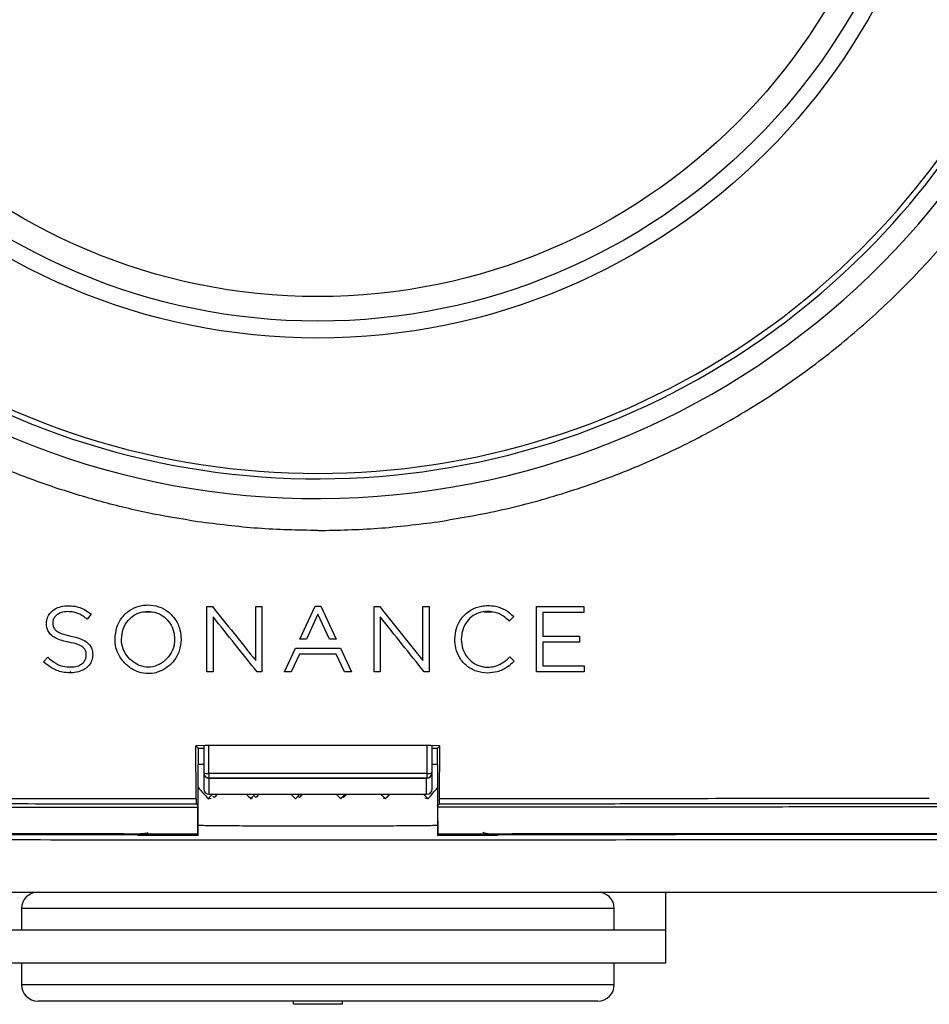
# Model space of a CAD drawing. Units: millimetres. Extents: x 69 to 1126, y 56 to 792.
# Drawn here: x 198 to 265, y 422 to 495 of the extents above; entities that cross this region are included whole.
import ezdxf

# ---------------------------------------------------------------- set-up
doc = ezdxf.new("R2010")
doc.units = ezdxf.units.MM

msp = doc.modelspace()

# ---------------------------------------------------------------- linework, layer by layer
at = {"color": 7, "linetype": 'Continuous', "lineweight": 25}
for p, q in [((203.072, 451.072), (203.119, 451.035)), ((207.553, 451.193), (206.929, 451.193)), ((211.636, 451.586), (212.054, 451.586)), ((215.229, 451.586), (215.685, 451.586)), ((218.469, 449.196), (219.601, 451.62)), ((219.601, 451.62), (219.8, 451.62)), ((219.8, 451.62), (220.014, 451.62)), ((220.014, 451.62), (221.146, 449.196)), ((223.929, 451.586), (224.348, 451.586)), ((227.523, 451.586), (227.979, 451.586)), ((232.609, 451.193), (232.03, 451.193)), ((235.872, 451.586), (239.354, 451.586)), ((236.342, 451.147), (236.342, 449.426)), ((239.354, 451.147), (236.342, 451.147)), ((239.354, 451.586), (239.354, 451.147)), ((199.835, 450.35), (199.835, 450.363)), ((200.305, 450.397), (200.305, 450.383)), ((202.82, 450.667), (202.773, 450.706)), ((203.119, 451.035), (202.82, 450.667)), ((219.8, 451.038), (218.951, 449.196)), ((220.645, 449.196), (219.8, 451.038)), ((233.879, 450.521), (233.837, 450.561)), ((234.213, 450.861), (233.879, 450.521)), ((234.167, 450.902), (234.213, 450.861)), ((204.877, 449.186), (204.877, 449.2)), ((205.357, 449.186), (205.357, 449.2)), ((209.264, 449.186), (209.264, 449.173)), ((209.744, 449.186), (209.744, 449.173)), ((218.951, 449.196), (218.469, 449.196)), ((221.146, 449.196), (220.645, 449.196)), ((229.867, 449.173), (229.867, 449.186)), ((230.35, 449.2), (230.35, 449.186)), ((236.342, 449.426), (239.05, 449.426)), ((236.342, 448.987), (236.342, 447.226)), ((239.05, 448.987), (236.342, 448.987)), ((239.05, 449.426), (239.05, 448.987)), ((217.343, 446.786), (218.158, 448.53)), ((218.158, 448.53), (219.8, 448.53)), ((219.8, 448.53), (221.457, 448.53)), ((221.457, 448.53), (222.271, 446.786)), ((199.621, 447.523), (199.93, 447.873)), ((199.666, 447.483), (199.621, 447.523)), ((199.93, 447.873), (199.974, 447.833)), ((202.766, 448.023), (202.766, 448.036)), ((203.236, 448.07), (203.236, 448.056)), ((218.44, 448.097), (217.839, 446.786)), ((219.8, 448.097), (218.44, 448.097)), ((221.154, 448.097), (219.8, 448.097)), ((221.755, 446.786), (221.154, 448.097)), ((233.877, 447.851), (233.918, 447.891)), ((233.918, 447.891), (234.24, 447.582)), ((234.24, 447.582), (234.196, 447.539)), ((201.64, 446.792), (201.48, 446.732)), ((212.092, 446.786), (211.636, 446.786)), ((215.685, 446.786), (215.334, 446.786)), ((217.839, 446.786), (217.343, 446.786)), ((222.271, 446.786), (221.755, 446.786)), ((224.386, 446.786), (223.929, 446.786)), ((227.979, 446.786), (227.628, 446.786)), ((239.388, 446.786), (235.872, 446.786)), ((236.342, 447.226), (239.388, 447.226)), ((239.388, 447.226), (239.388, 446.786)), ((211.497, 441.365), (210.823, 441.364)), ((210.846, 437.479), (210.823, 441.364)), ((211, 441.187), (210.823, 441.364)), ((211, 441.187), (211.4, 441.187)), ((211, 441.187), (211, 439.987)), ((211.4, 441.329), (211.4, 439.386)), ((215.306, 441.366), (211.497, 441.365)), ((211.79, 439.325), (211.79, 441.351)), ((219.8, 441.367), (215.306, 441.366)), ((224.294, 441.366), (219.8, 441.367)), ((227.338, 441.365), (224.294, 441.366)), ((228.104, 441.365), (227.338, 441.365)), ((227.811, 441.351), (227.811, 439.325)), ((228.778, 441.364), (228.104, 441.365)), ((228.2, 439.386), (228.2, 441.329)), ((228.2, 441.187), (228.6, 441.187)), ((228.778, 441.364), (228.6, 441.187)), ((228.6, 439.987), (228.6, 441.187)), ((228.754, 437.479), (228.778, 441.364)), ((211, 436.934), (211, 439.987)), ((211.4, 439.987), (211, 439.987)), ((228.6, 439.987), (228.2, 439.987)), ((228.6, 439.987), (228.6, 436.934)), ((228.6, 439.987), (228.6, 434.764)), ((227.8, 438.977), (211.8, 438.977)), ((211.8, 437.787), (211.8, 438.977)), ((227.8, 437.787), (227.8, 438.977)), ((211.732, 437.46), (211.951, 437.506)), ((211.8, 437.787), (227.8, 437.787)), ((214.864, 437.46), (214.998, 437.506)), ((218.147, 437.46), (218.456, 437.775)), ((221.154, 437.787), (221.48, 437.46)), ((224.761, 437.46), (224.626, 437.506)), ((227.892, 437.46), (227.672, 437.506)), ((210.962, 434.886), (210.967, 436.834)), ((210.967, 436.834), (211, 436.934)), ((211, 434.764), (211, 436.883)), ((228.6, 436.934), (228.731, 437.065)), ((228.634, 436.834), (228.6, 436.934)), ((228.639, 434.887), (228.634, 436.834)), ((206.587, 434.765), (206.536, 434.816)), ((233.065, 434.816), (233.014, 434.765)), ((245.4, 427.789), (245.4, 430.544)), ((198, 429.389), (198, 427.789)), ((241.6, 429.389), (198, 429.389)), ((241.6, 427.789), (241.6, 429.389)), ((245.4, 427.789), (194.2, 427.789)), ((245.4, 425.389), (245.4, 427.789)), ((194.2, 425.389), (245.4, 425.389)), ((198, 425.389), (198, 423.789)), ((241.6, 423.789), (241.6, 425.389)), ((241.6, 423.789), (198, 423.789)), ((218, 422.346), (218, 422.589)), ((221.6, 422.346), (218, 422.346)), ((221.6, 422.346), (221.6, 422.589))]:
    msp.add_line(p, q, dxfattribs=at)
at = {"color": 7, "linetype": 'Continuous', "lineweight": 25, "flags": 128}
msp.add_lwpolyline([(211, 436.934), (210.947, 436.987), (210.87, 437.065)], dxfattribs=at)
at = {"color": 7, "linetype": 'Continuous', "lineweight": 25}
for radius in [46.651, 45.407, 43.6]:
    msp.add_circle((219.8, 517.987), radius, dxfattribs=at)
for centre, radius, start, end in [((219.8, 517.987), 58.445, 107.02146, 0), ((219.8, 517.987), 57, 104.46688, 315), ((219.8, 517.987), 56.6, 103.58769, 315), ((219.8, 517.987), 56.6, 315, 76.34481), ((219.8, 517.987), 57, 315, 75.52178), ((211.697, 440.013), 0.693, 244.70815, 277.73504), ((211.8, 439.386), 0.4, 180, 270), ((211.796, 439.373), 0.396, 180.63788, 270.62398), ((227.8, 439.386), 0.4, 270, 0), ((227.805, 439.373), 0.396, 269.37602, 359.36212), ((227.904, 440.013), 0.693, 262.26496, 295.29185), ((211.8, 438.187), 0.4, 180, 270), ((227.8, 438.187), 0.4, 270, 0), ((199.2, 429.389), 1.2, 90, 180), ((240.4, 429.389), 1.2, 0, 90), ((199.2, 423.789), 1.2, 180, 270), ((240.4, 423.789), 1.2, 270, 0)]:
    msp.add_arc(centre, radius, start, end, dxfattribs=at)
for centre, major_axis, ratio, start_param, end_param in [((219.8, 439.146), (-18.463, 18.545), 0.267947, 1.355418, 1.398034), ((219.8, 439.146), (18.441, 18.853), 0.267893, 4.882073, 4.923349), ((219.8, 439.146), (18.818, 19.205), 0.176293, 1.811636, 1.828447), ((219.8, 437.549), (-18.17, 18.555), 0.214237, 1.358399, 1.364002), ((219.8, 437.549), (18.184, 18.26), 0.214278, 1.767749, 1.781028), ((219.8, 439.146), (-18.827, 18.904), 0.176326, 1.467822, 1.484893), ((219.8, 439.146), (19.044, 19.418), 0.087472, 1.726163, 1.742974), ((219.8, 437.549), (-18.452, 18.82), 0.124435, 1.443788, 1.449392), ((219.8, 437.549), (18.456, 18.529), 0.124457, 1.681385, 1.694136), ((219.8, 439.146), (-19.047, 19.121), 0.087488, 1.555389, 1.571802), ((219.8, 437.549), (-18.587, 18.947), 0.036565, 1.529338, 1.534941), ((219.8, 437.549), (18.587, 18.659), 0.036571, 1.594831, 1.607212), ((219.8, 439.146), (19.044, 19.418), 0.087472, 4.711373, 4.728184), ((219.8, 437.549), (-18.575, 18.936), 0.050746, 4.662651, 4.665812), ((219.8, 437.549), (18.576, 18.647), 0.050754, 4.762906, 4.775658), ((219.8, 439.146), (-19.047, 19.121), 0.087488, 4.537523, 4.554594), ((219.8, 439.146), (18.818, 19.205), 0.176293, 4.796846, 4.813657), ((219.8, 437.549), (18.422, 18.495), 0.138859, 4.849827, 4.862578), ((219.8, 439.146), (-18.827, 18.904), 0.176326, 4.450614, 4.467686)]:
    msp.add_ellipse(centre, major_axis=major_axis, ratio=ratio, start_param=start_param, end_param=end_param, dxfattribs=at)
for points, knots in [([(210.965, 457.832), (209.731, 458.036), (207.263, 458.443), (203.616, 459.343), (200.029, 460.449), (196.2, 461.9), (192.169, 463.758), (188, 466.093), (184.026, 468.748), (180.273, 471.706), (176.764, 474.95), (173.52, 478.46), (170.562, 482.213), (167.907, 486.186), (165.571, 490.356), (163.571, 494.696), (161.917, 499.179), (160.618, 503.779), (159.692, 508.466), (159.109, 513.211), (159.036, 516.395), (159, 517.987)], [0, 0, 0, 0, 0.043315, 0.086631, 0.129946, 0.173261, 0.228377, 0.283493, 0.338609, 0.393725, 0.448841, 0.503957, 0.559073, 0.614189, 0.669304, 0.72442, 0.779536, 0.834652, 0.889768, 0.944884, 1, 1, 1, 1]), ([(228.635, 457.832), (230.22, 458.102), (233.389, 458.641), (238.042, 459.925), (242.584, 461.547), (246.982, 463.53), (251.209, 465.854), (255.24, 468.504), (259.046, 471.467), (262.608, 474.721), (265.9, 478.247), (268.903, 482.022), (271.595, 486.025), (273.966, 490.226), (275.994, 494.603), (277.657, 499.099), (278.957, 503.682), (279.892, 508.355), (280.487, 513.133), (280.563, 516.365), (280.6, 517.987)], [0, 0, 0, 0, 0.055639, 0.1112797, 0.1669153, 0.2225513, 0.2781872, 0.3338231, 0.3894587, 0.4450944, 0.5007302, 0.5563656, 0.612, 0.6676348, 0.7232725, 0.7789114, 0.8334941, 0.8880769, 0.9438605, 1, 1, 1, 1]), ([(219.8, 457.187), (221.275, 457.215), (224.231, 457.271), (227.165, 457.645), (228.635, 457.832)], [0, 0, 0, 0, 0.498711, 1, 1, 1, 1]), ([(199.835, 450.363), (199.847, 450.494), (199.873, 450.755), (200.077, 451.102), (200.385, 451.383), (200.808, 451.586), (201.17, 451.65), (201.382, 451.653), (201.414, 451.653)], [0, 0, 0, 0, 0.172622, 0.345251, 0.520022, 0.719845, 0.957856, 1, 1, 1, 1]), ([(201.4, 451.22), (201.242, 451.208), (200.97, 451.188), (200.638, 451.025), (200.422, 450.816), (200.317, 450.596), (200.308, 450.451), (200.305, 450.397)], [0, 0, 0, 0, 0.309514, 0.533153, 0.713008, 0.893978, 1, 1, 1, 1]), ([(202.773, 450.706), (202.666, 450.791), (202.391, 451.006), (201.913, 451.195), (201.55, 451.213), (201.4, 451.22)], [0, 0, 0, 0, 0.274401, 0.701392, 1, 1, 1, 1]), ([(201.414, 451.653), (201.58, 451.647), (202, 451.631), (202.581, 451.432), (202.928, 451.177), (203.072, 451.072)], [0, 0, 0, 0, 0.278062, 0.701427, 1, 1, 1, 1]), ([(204.877, 449.2), (204.905, 449.501), (204.96, 450.104), (205.414, 450.888), (206.072, 451.438), (206.74, 451.684), (207.155, 451.706), (207.304, 451.714)], [0, 0, 0, 0, 0.231985, 0.464677, 0.681228, 0.885584, 1, 1, 1, 1]), ([(205.357, 449.2), (205.38, 449.448), (205.424, 449.944), (205.798, 450.587), (206.336, 451.026), (206.867, 451.213), (207.191, 451.228), (207.304, 451.234)], [0, 0, 0, 0, 0.237087, 0.475087, 0.691085, 0.892672, 1, 1, 1, 1]), ([(207.304, 451.714), (207.569, 451.689), (208.1, 451.639), (208.808, 451.241), (209.355, 450.648), (209.688, 449.933), (209.727, 449.422), (209.744, 449.186)], [0, 0, 0, 0, 0.201675, 0.403432, 0.605503, 0.818632, 1, 1, 1, 1]), ([(207.304, 451.234), (207.517, 451.214), (207.944, 451.174), (208.512, 450.853), (208.95, 450.376), (209.219, 449.796), (209.25, 449.38), (209.264, 449.186)], [0, 0, 0, 0, 0.200936, 0.40198, 0.602856, 0.814604, 1, 1, 1, 1]), ([(211.636, 446.786), (211.636, 447.592), (211.636, 449.21), (211.636, 450.792), (211.636, 451.586)], [0, 0, 0, 0, 0.4976666, 1, 1, 1, 1]), ([(212.054, 451.586), (212.579, 450.931), (213.631, 449.618), (214.696, 448.289), (215.229, 447.623)], [0, 0, 0, 0, 0.499166, 1, 1, 1, 1]), ([(215.229, 447.623), (215.229, 448.289), (215.229, 449.625), (215.229, 450.931), (215.229, 451.586)], [0, 0, 0, 0, 0.498331, 1, 1, 1, 1]), ([(215.685, 451.586), (215.685, 450.8), (215.685, 449.22), (215.685, 447.6), (215.685, 446.786)], [0, 0, 0, 0, 0.497621, 1, 1, 1, 1]), ([(223.929, 446.786), (223.929, 447.592), (223.929, 449.212), (223.929, 450.792), (223.929, 451.586)], [0, 0, 0, 0, 0.49753, 1, 1, 1, 1]), ([(224.348, 451.586), (224.872, 450.932), (225.922, 449.621), (226.988, 448.29), (227.523, 447.623)], [0, 0, 0, 0, 0.498887, 1, 1, 1, 1]), ([(227.523, 447.623), (227.523, 448.288), (227.523, 449.623), (227.523, 450.931), (227.523, 451.586)], [0, 0, 0, 0, 0.498429, 1, 1, 1, 1]), ([(227.979, 451.586), (227.979, 450.799), (227.979, 449.217), (227.979, 447.599), (227.979, 446.786)], [0, 0, 0, 0, 0.4978188, 1, 1, 1, 1]), ([(229.867, 449.186), (229.895, 449.479), (229.95, 450.064), (230.396, 450.83), (231.046, 451.381), (231.72, 451.636), (232.14, 451.659), (232.29, 451.667)], [0, 0, 0, 0, 0.227886, 0.456163, 0.675129, 0.884019, 1, 1, 1, 1]), ([(232.284, 451.234), (232.07, 451.215), (231.644, 451.176), (231.08, 450.859), (230.655, 450.388), (230.395, 449.814), (230.365, 449.4), (230.35, 449.2)], [0, 0, 0, 0, 0.202156, 0.404674, 0.601496, 0.807086, 1, 1, 1, 1]), ([(233.837, 450.561), (233.714, 450.672), (233.423, 450.933), (232.886, 451.193), (232.471, 451.221), (232.284, 451.234)], [0, 0, 0, 0, 0.28605, 0.678268, 1, 1, 1, 1]), ([(232.29, 451.667), (232.482, 451.658), (232.93, 451.638), (233.596, 451.385), (233.979, 451.061), (234.167, 450.902)], [0, 0, 0, 0, 0.275205, 0.645014, 1, 1, 1, 1]), ([(235.872, 446.786), (235.872, 447.589), (235.872, 449.198), (235.872, 450.789), (235.872, 451.586)], [0, 0, 0, 0, 0.498549, 1, 1, 1, 1]), ([(201.477, 448.975), (201.311, 449.01), (200.981, 449.082), (200.52, 449.256), (200.149, 449.499), (199.923, 449.815), (199.843, 450.103), (199.837, 450.283), (199.835, 450.35)], [0, 0, 0, 0, 0.215008, 0.429187, 0.625204, 0.770086, 0.914872, 1, 1, 1, 1]), ([(200.305, 450.383), (200.309, 450.299), (200.316, 450.147), (200.413, 449.944), (200.604, 449.756), (201.015, 449.556), (201.388, 449.473), (201.635, 449.418)], [0, 0, 0, 0, 0.139936, 0.252469, 0.364749, 0.581115, 1, 1, 1, 1]), ([(212.092, 450.837), (212.092, 450.17), (212.092, 448.832), (212.092, 447.47), (212.092, 446.786)], [0, 0, 0, 0, 0.498361, 1, 1, 1, 1]), ([(215.334, 446.786), (214.792, 447.464), (213.706, 448.821), (212.631, 450.164), (212.092, 450.837)], [0, 0, 0, 0, 0.498976, 1, 1, 1, 1]), ([(224.386, 450.837), (224.386, 450.17), (224.386, 448.833), (224.386, 447.47), (224.386, 446.786)], [0, 0, 0, 0, 0.498266, 1, 1, 1, 1]), ([(227.628, 446.786), (227.085, 447.464), (225.998, 448.823), (224.924, 450.164), (224.386, 450.837)], [0, 0, 0, 0, 0.49869, 1, 1, 1, 1]), ([(202.766, 448.036), (202.762, 448.119), (202.755, 448.269), (202.661, 448.467), (202.475, 448.65), (202.077, 448.843), (201.715, 448.922), (201.477, 448.975)], [0, 0, 0, 0, 0.141437, 0.254303, 0.366929, 0.582058, 1, 1, 1, 1]), ([(201.635, 449.418), (201.794, 449.383), (202.111, 449.313), (202.567, 449.139), (202.939, 448.891), (203.161, 448.562), (203.23, 448.286), (203.234, 448.121), (203.236, 448.07)], [0, 0, 0, 0, 0.212195, 0.423618, 0.63611, 0.784438, 0.932631, 1, 1, 1, 1]), ([(209.744, 449.173), (209.717, 448.89), (209.661, 448.326), (209.226, 447.57), (208.587, 446.988), (207.798, 446.657), (206.987, 446.641), (206.245, 446.896), (205.592, 447.372), (205.088, 448.072), (204.892, 448.726), (204.88, 449.102), (204.877, 449.186)], [0, 0, 0, 0, 0.109956, 0.219948, 0.329833, 0.440679, 0.543815, 0.63751, 0.740625, 0.853179, 0.967351, 1, 1, 1, 1]), ([(209.264, 449.173), (209.242, 448.944), (209.197, 448.486), (208.842, 447.872), (208.322, 447.4), (207.683, 447.132), (207.035, 447.129), (206.452, 447.34), (205.932, 447.724), (205.523, 448.293), (205.368, 448.824), (205.359, 449.124), (205.357, 449.186)], [0, 0, 0, 0, 0.110755, 0.221536, 0.332673, 0.444591, 0.54691, 0.637066, 0.739404, 0.854202, 0.96992, 1, 1, 1, 1]), ([(232.277, 446.706), (232.002, 446.731), (231.452, 446.781), (230.729, 447.194), (230.203, 447.799), (229.912, 448.488), (229.881, 448.959), (229.867, 449.173)], [0, 0, 0, 0, 0.213419, 0.427417, 0.629655, 0.831801, 1, 1, 1, 1]), ([(230.35, 449.186), (230.373, 448.943), (230.417, 448.456), (230.784, 447.815), (231.316, 447.362), (231.85, 447.162), (232.177, 447.145), (232.29, 447.139)], [0, 0, 0, 0, 0.233901, 0.468479, 0.686949, 0.891949, 1, 1, 1, 1]), ([(201.61, 446.72), (201.409, 446.73), (200.92, 446.754), (200.238, 447.022), (199.839, 447.344), (199.666, 447.483)], [0, 0, 0, 0, 0.281136, 0.687439, 1, 1, 1, 1]), ([(199.974, 447.833), (200.099, 447.725), (200.41, 447.458), (200.979, 447.186), (201.428, 447.163), (201.63, 447.152)], [0, 0, 0, 0, 0.269751, 0.671044, 1, 1, 1, 1]), ([(203.236, 448.056), (203.224, 447.917), (203.199, 447.64), (202.99, 447.272), (202.65, 446.967), (202.176, 446.757), (201.802, 446.732), (201.61, 446.72)], [0, 0, 0, 0, 0.17651, 0.3535, 0.523879, 0.754487, 1, 1, 1, 1]), ([(201.63, 447.152), (201.789, 447.164), (202.064, 447.183), (202.406, 447.344), (202.632, 447.556), (202.75, 447.794), (202.761, 447.956), (202.766, 448.023)], [0, 0, 0, 0, 0.298078, 0.51661, 0.694986, 0.874322, 1, 1, 1, 1]), ([(234.196, 447.539), (234.048, 447.404), (233.696, 447.081), (233.033, 446.757), (232.516, 446.722), (232.277, 446.706)], [0, 0, 0, 0, 0.280191, 0.667173, 1, 1, 1, 1]), ([(232.29, 447.139), (232.449, 447.147), (232.817, 447.167), (233.38, 447.405), (233.706, 447.698), (233.877, 447.851)], [0, 0, 0, 0, 0.265849, 0.615825, 1, 1, 1, 1]), ([(211.4, 439.266), (211.4, 439.053), (211.4, 438.59), (211.4, 438.241), (211.4, 438.222), (211.4, 438.214)], [0, 0, 0, 0, 0.323159, 0.702187, 1, 1, 1, 1]), ([(211.8, 438.986), (211.8, 438.987), (211.798, 438.991), (211.796, 439.027), (211.793, 439.099), (211.791, 439.21), (211.79, 439.289), (211.79, 439.325)], [0, 0, 0, 0, 0.156482, 0.304069, 0.571315, 0.803334, 1, 1, 1, 1]), ([(227.811, 439.325), (227.811, 439.289), (227.81, 439.21), (227.808, 439.099), (227.805, 439.027), (227.803, 438.991), (227.801, 438.987), (227.8, 438.986)], [0, 0, 0, 0, 0.196666, 0.428685, 0.695931, 0.843518, 1, 1, 1, 1]), ([(228.2, 438.214), (228.2, 438.222), (228.2, 438.241), (228.2, 438.59), (228.2, 439.053), (228.2, 439.266)], [0, 0, 0, 0, 0.297812, 0.67682, 1, 1, 1, 1]), ([(174.83, 437.51), (177.815, 437.507), (183.786, 437.499), (192.786, 437.49), (201.807, 437.482), (207.833, 437.48), (210.846, 437.479)], [0, 0, 0, 0, 0.2499999, 0.5000001, 0.7500003, 1, 1, 1, 1]), ([(210.846, 437.479), (210.847, 437.426), (210.848, 437.32), (210.854, 437.19), (210.861, 437.092), (210.867, 437.074), (210.87, 437.065)], [0, 0, 0, 0, 0.24417, 0.488339, 0.732551, 1, 1, 1, 1]), ([(228.731, 437.065), (228.734, 437.073), (228.739, 437.089), (228.747, 437.179), (228.752, 437.31), (228.754, 437.421), (228.754, 437.478)], [0, 0, 0, 0, 0.244322, 0.488645, 0.732935, 1, 1, 1, 1]), ([(228.754, 437.479), (231.768, 437.48), (237.794, 437.482), (246.814, 437.49), (255.814, 437.499), (261.785, 437.507), (264.771, 437.51)], [0, 0, 0, 0, 0.25, 0.5, 0.75, 1, 1, 1, 1]), ([(171.514, 436.866), (174.772, 436.863), (181.292, 436.858), (191.141, 436.85), (201.035, 436.842), (207.655, 436.837), (210.967, 436.834)], [0, 0, 0, 0, 0.249313, 0.4989, 0.749311, 1, 1, 1, 1]), ([(210.87, 437.065), (208.897, 437.066), (204.95, 437.07), (198.03, 437.076), (190.542, 437.082), (182.492, 437.089), (177.428, 437.094), (174.896, 437.096)], [0, 0, 0, 0, 0.163887, 0.32784, 0.575409, 0.787635, 1, 1, 1, 1]), ([(268.087, 436.866), (265.496, 436.864), (260.313, 436.86), (253.128, 436.854), (246.553, 436.849), (240.591, 436.844), (234.617, 436.839), (230.628, 436.836), (228.634, 436.834)], [0, 0, 0, 0, 0.198288, 0.396713, 0.547384, 0.698115, 0.849027, 1, 1, 1, 1]), ([(268.084, 437.099), (267.797, 437.099), (264.921, 437.096), (259.442, 437.091), (252.189, 437.085), (245.479, 437.079), (237.85, 437.072), (232.262, 437.068), (228.731, 437.065)], [0, 0, 0, 0, 0.022004, 0.220922, 0.419838, 0.575928, 0.732018, 1, 1, 1, 1]), ([(219.789, 435.437), (219.077, 435.437), (217.653, 435.438), (215.54, 435.447), (213.487, 435.462), (211.953, 435.476), (211.146, 435.487), (210.964, 435.489)], [0, 0, 0, 0, 0.232975, 0.466138, 0.699019, 0.931793, 1, 1, 1, 1]), ([(228.637, 435.489), (228.459, 435.487), (227.657, 435.476), (226.124, 435.462), (224.064, 435.447), (221.94, 435.438), (220.506, 435.437), (219.789, 435.437)], [0, 0, 0, 0, 0.066513, 0.298729, 0.532143, 0.765916, 1, 1, 1, 1]), ([(268.159, 434.441), (260.098, 434.435), (252.038, 434.432), (235.917, 434.426), (219.796, 434.424), (203.675, 434.427), (187.554, 434.432), (179.494, 434.435), (171.433, 434.441)], [0, 0, 0, 0, 0.25, 0.25, 0.5, 0.75, 0.75, 1, 1, 1, 1]), ([(171.442, 434.897), (174.707, 434.895), (181.238, 434.891), (191.105, 434.887), (201.014, 434.885), (207.646, 434.886), (210.962, 434.886)], [0, 0, 0, 0, 0.249448, 0.498896, 0.749448, 1, 1, 1, 1]), ([(206.536, 434.816), (206.039, 434.816), (205.045, 434.816), (203.554, 434.817), (202.064, 434.817), (200.574, 434.818), (199.085, 434.818), (197.596, 434.819), (196.108, 434.819), (194.62, 434.82), (192.514, 434.821), (189.791, 434.822), (186.454, 434.824), (183.677, 434.826), (181.458, 434.828), (180.35, 434.828), (179.796, 434.829)], [0, 0, 0, 0, 0.0555451, 0.1110888, 0.1666328, 0.2221788, 0.2777285, 0.3332835, 0.3888455, 0.4444162, 0.4999973, 0.6249271, 0.7499971, 0.8749979, 0.9374988, 1, 1, 1, 1]), ([(207.512, 434.886), (207.507, 434.884), (207.354, 434.833), (207.043, 434.785), (206.737, 434.772), (206.587, 434.765)], [0, 0, 0, 0, 0.017311, 0.518818, 1, 1, 1, 1]), ([(211, 434.764), (210.51, 434.764), (209.529, 434.764), (208.058, 434.765), (207.077, 434.765), (206.587, 434.765)], [0, 0, 0, 0, 0.333179, 0.666509, 1, 1, 1, 1]), ([(206.605, 434.894), (206.818, 434.896), (207.056, 434.898), (207.281, 434.964), (207.305, 434.971)], [0, 0, 0, 0, 0.896653, 1, 1, 1, 1]), ([(233.014, 434.765), (232.523, 434.765), (231.543, 434.765), (230.072, 434.764), (229.091, 434.764), (228.6, 434.764)], [0, 0, 0, 0, 0.333363, 0.666693, 1, 1, 1, 1]), ([(228.639, 434.887), (231.94, 434.886), (238.543, 434.885), (248.438, 434.887), (258.32, 434.89), (264.88, 434.895), (268.16, 434.897)], [0, 0, 0, 0, 0.249448, 0.498896, 0.749448, 1, 1, 1, 1]), ([(231.921, 435.003), (231.927, 435.001), (232.046, 434.955), (232.424, 434.859), (232.805, 434.834), (233.065, 434.816)], [0, 0, 0, 0, 0.017713, 0.328702, 1, 1, 1, 1]), ([(233.014, 434.765), (232.861, 434.772), (232.548, 434.786), (232.235, 434.835), (232.084, 434.886), (232.084, 434.886)], [0, 0, 0, 0, 0.489453, 0.999279, 1, 1, 1, 1]), ([(268.159, 434.836), (267.654, 434.835), (266.644, 434.834), (265.127, 434.833), (263.609, 434.832), (262.091, 434.831), (260.572, 434.829), (259.051, 434.828), (257.53, 434.827), (256.008, 434.826), (254.485, 434.825), (252.961, 434.824), (251.436, 434.823), (249.91, 434.822), (248.383, 434.822), (246.856, 434.821), (245.327, 434.82), (243.798, 434.819), (242.267, 434.819), (240.736, 434.818), (239.203, 434.818), (237.67, 434.817), (236.136, 434.817), (234.601, 434.816), (233.577, 434.816), (233.065, 434.816)], [0, 0, 0, 0, 0.043551, 0.087086, 0.130606, 0.174112, 0.217606, 0.261089, 0.304563, 0.348029, 0.391489, 0.434943, 0.478393, 0.52184, 0.565287, 0.608734, 0.652183, 0.695634, 0.739091, 0.782553, 0.826022, 0.8695, 0.912988, 0.956488, 1, 1, 1, 1]), ([(171.435, 430.602), (179.496, 430.592), (187.557, 430.589), (203.678, 430.586), (219.799, 430.587), (235.92, 430.586), (252.041, 430.589), (260.102, 430.592), (268.162, 430.602)], [0, 0, 0, 0, 0.25, 0.25, 0.5, 0.75, 0.75, 1, 1, 1, 1]), ([(204.905, 422.589), (204.483, 422.589), (203.639, 422.589), (202.52, 422.589), (201.523, 422.589), (200.672, 422.589), (199.993, 422.589), (199.513, 422.589), (199.236, 422.589), (199.224, 422.589), (199.219, 422.589)], [0, 0, 0, 0, 0.1199793, 0.2399722, 0.3671487, 0.4943519, 0.6268296, 0.759334, 0.8946306, 1, 1, 1, 1]), ([(240.382, 422.589), (240.387, 422.589), (240.419, 422.589), (240.262, 422.589), (239.942, 422.589), (239.516, 422.589), (239.066, 422.589), (238.449, 422.589), (237.62, 422.589), (236.55, 422.589), (235.354, 422.589), (234.05, 422.589), (232.628, 422.589), (231.067, 422.589), (229.375, 422.589), (227.535, 422.589), (225.593, 422.589), (223.552, 422.589), (221.457, 422.589), (219.329, 422.589), (217.206, 422.589), (215.353, 422.589), (213.776, 422.589), (212.462, 422.589), (210.995, 422.589), (209.4, 422.589), (207.757, 422.589), (206.243, 422.589), (205.351, 422.589), (204.905, 422.589)], [0, 0, 0, 0, 0.009601, 0.052966, 0.0963399, 0.1246748, 0.1529491, 0.1812917, 0.2220541, 0.2628251, 0.3012786, 0.3397407, 0.3781941, 0.4166562, 0.4574187, 0.4981897, 0.5406512, 0.5831214, 0.6264864, 0.6698603, 0.7132253, 0.7565992, 0.7849341, 0.8132084, 0.841551, 0.8823134, 0.9230844, 0.96154, 1, 1, 1, 1])]:
    msp.add_open_spline(points, degree=3, knots=knots, dxfattribs=at)
for points in [[(219.8, 457.187), (218.322, 457.214), (215.365, 457.268), (212.432, 457.644), (210.965, 457.832)], [(227.811, 439.325), (225.141, 439.325), (219.8, 439.325), (214.46, 439.325), (211.79, 439.325)], [(211.8, 438.986), (214.467, 438.986), (219.8, 438.986), (225.134, 438.986), (227.8, 438.986)], [(171.442, 434.915), (183.059, 434.897), (194.813, 434.895), (206.605, 434.894)], [(232.996, 434.894), (244.788, 434.895), (256.542, 434.897), (268.16, 434.915)]]:
    msp.add_open_spline(points, degree=3, dxfattribs=at)

doc.saveas('drawing.dxf')
